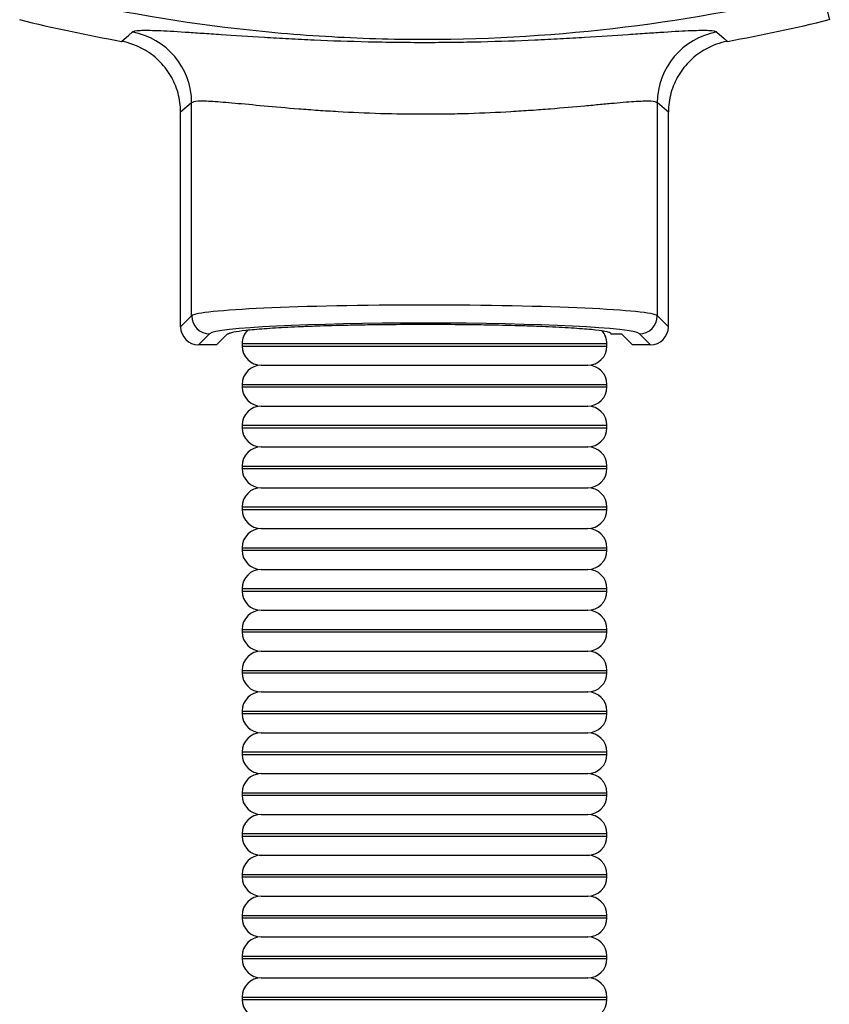
# Model space of a CAD drawing. Units: millimetres. Extents: x 0 to 210, y 0 to 297.
# Drawn here: x 117 to 128, y 204 to 218 of the extents above; entities that cross this region are included whole.
import ezdxf

# ---------------------------------------------------------------- set-up
doc = ezdxf.new("R2010")
doc.units = ezdxf.units.MM

msp = doc.modelspace()

# ---------------------------------------------------------------- linework, layer by layer
at = {"color": 7, "linetype": 'Continuous', "lineweight": 25}
for p, q in [((128.011, 218.543), (128.11, 218.14)), ((119.255, 216.985), (119.101, 216.857)), ((119.255, 214.032), (119.255, 216.985)), ((125.722, 214.032), (125.722, 216.985)), ((125.875, 216.857), (125.722, 216.985)), ((119.101, 213.878), (119.101, 216.857)), ((125.875, 213.878), (125.875, 216.857)), ((119.101, 213.878), (119.255, 214.032)), ((125.722, 214.032), (125.875, 213.878)), ((119.505, 213.782), (119.351, 213.628)), ((119.602, 213.628), (119.754, 213.781)), ((119.754, 213.781), (119.761, 213.781)), ((125.078, 213.781), (125.222, 213.781)), ((125.222, 213.781), (125.375, 213.628)), ((125.626, 213.628), (125.472, 213.782)), ((119.602, 213.628), (119.351, 213.628)), ((119.955, 213.646), (119.955, 213.612)), ((119.955, 213.646), (125.022, 213.646)), ((119.955, 213.612), (125.022, 213.612)), ((125.022, 213.612), (125.022, 213.646)), ((125.626, 213.628), (125.375, 213.628)), ((120.222, 213.346), (124.755, 213.346)), ((119.955, 213.079), (119.955, 213.046)), ((119.955, 213.079), (125.022, 213.079)), ((119.955, 213.046), (125.022, 213.046)), ((125.022, 213.046), (125.022, 213.079)), ((120.222, 212.779), (124.755, 212.779)), ((119.955, 212.512), (119.955, 212.479)), ((119.955, 212.512), (125.022, 212.512)), ((119.955, 212.479), (125.022, 212.479)), ((125.022, 212.479), (125.022, 212.512)), ((120.222, 212.212), (124.755, 212.212)), ((119.955, 211.946), (119.955, 211.912)), ((119.955, 211.946), (125.022, 211.946)), ((119.955, 211.912), (125.022, 211.912)), ((125.022, 211.912), (125.022, 211.946)), ((120.222, 211.646), (124.755, 211.646)), ((119.955, 211.379), (119.955, 211.346)), ((119.955, 211.379), (125.022, 211.379)), ((125.022, 211.346), (125.022, 211.379)), ((119.955, 211.346), (125.022, 211.346)), ((120.222, 211.079), (124.755, 211.079)), ((119.955, 210.812), (119.955, 210.779)), ((119.955, 210.812), (125.022, 210.812)), ((125.022, 210.779), (125.022, 210.812)), ((119.955, 210.779), (125.022, 210.779)), ((120.222, 210.512), (124.755, 210.512)), ((119.955, 210.246), (119.955, 210.212)), ((119.955, 210.246), (125.022, 210.246)), ((119.955, 210.212), (125.022, 210.212)), ((125.022, 210.212), (125.022, 210.246)), ((120.222, 209.946), (124.755, 209.946)), ((119.955, 209.679), (119.955, 209.646)), ((119.955, 209.679), (125.022, 209.679)), ((119.955, 209.646), (125.022, 209.646)), ((125.022, 209.646), (125.022, 209.679)), ((120.222, 209.379), (124.755, 209.379)), ((119.955, 209.112), (119.955, 209.079)), ((119.955, 209.112), (125.022, 209.112)), ((119.955, 209.079), (125.022, 209.079)), ((125.022, 209.079), (125.022, 209.112)), ((120.222, 208.812), (124.755, 208.812)), ((119.955, 208.546), (119.955, 208.512)), ((119.955, 208.546), (125.022, 208.546)), ((119.955, 208.512), (125.022, 208.512)), ((125.022, 208.512), (125.022, 208.546)), ((120.222, 208.246), (124.755, 208.246)), ((119.955, 207.979), (119.955, 207.946)), ((119.955, 207.979), (125.022, 207.979)), ((119.955, 207.946), (125.022, 207.946)), ((125.022, 207.946), (125.022, 207.979)), ((120.222, 207.679), (124.755, 207.679)), ((119.955, 207.412), (119.955, 207.379)), ((119.955, 207.412), (125.022, 207.412)), ((125.022, 207.379), (125.022, 207.412)), ((119.955, 207.379), (125.022, 207.379)), ((120.222, 207.112), (124.755, 207.112)), ((119.955, 206.846), (119.955, 206.812)), ((119.955, 206.846), (125.022, 206.846)), ((125.022, 206.812), (125.022, 206.846)), ((119.955, 206.812), (125.022, 206.812)), ((120.222, 206.546), (124.755, 206.546)), ((119.955, 206.279), (119.955, 206.246)), ((119.955, 206.279), (125.022, 206.279)), ((119.955, 206.246), (125.022, 206.246)), ((125.022, 206.246), (125.022, 206.279)), ((120.222, 205.979), (124.755, 205.979)), ((119.955, 205.712), (119.955, 205.679)), ((119.955, 205.712), (125.022, 205.712)), ((119.955, 205.679), (125.022, 205.679)), ((125.022, 205.679), (125.022, 205.712)), ((120.222, 205.412), (124.755, 205.412)), ((119.955, 205.146), (119.955, 205.112)), ((119.955, 205.146), (125.022, 205.146)), ((119.955, 205.112), (125.022, 205.112)), ((125.022, 205.112), (125.022, 205.146)), ((120.222, 204.846), (124.755, 204.846)), ((119.955, 204.579), (119.955, 204.546)), ((119.955, 204.579), (125.022, 204.579)), ((119.955, 204.546), (125.022, 204.546)), ((125.022, 204.546), (125.022, 204.579))]:
    msp.add_line(p, q, dxfattribs=at)
at = {"color": 7, "linetype": 'Continuous', "lineweight": 25, "flags": 128}
for points in [[(118.281, 217.839), (118.382, 217.927), (118.429, 217.969)], [(126.548, 217.969), (126.649, 217.881), (126.696, 217.839)]]:
    msp.add_lwpolyline(points, dxfattribs=at)
at = {"color": 7, "linetype": 'Continuous', "lineweight": 25}
for centre, radius, start, end in [((122.488, 241.093), 23.631, 256.2383, 259.7431), ((122.488, 241.093), 23.631, 280.2569, 283.7617), ((118.253, 216.983), 1.002, 0.1484, 79.895), ((126.723, 216.983), 1.002, 100.105, 179.8516), ((119.506, 214.032), 0.25, 180.1836, 269.8164), ((125.471, 214.032), 0.25, 270.1836, 359.8164), ((120.222, 213.646), 0.267, 136.3507, 180), ((124.755, 213.646), 0.267, 0, 41.7648), ((120.222, 213.612), 0.267, 180, 270), ((124.755, 213.612), 0.267, 270, 0), ((120.222, 213.079), 0.267, 90, 180), ((124.755, 213.079), 0.267, 0, 90), ((120.222, 213.046), 0.267, 180, 270), ((124.755, 213.046), 0.267, 270, 0), ((120.222, 212.512), 0.267, 90, 180), ((124.755, 212.512), 0.267, 0, 90), ((120.222, 212.479), 0.267, 180, 270), ((124.755, 212.479), 0.267, 270, 0), ((120.222, 211.946), 0.267, 90, 180), ((124.755, 211.946), 0.267, 0, 90), ((120.222, 211.912), 0.267, 180, 270), ((124.755, 211.912), 0.267, 270, 0), ((120.222, 211.379), 0.267, 90, 180), ((124.755, 211.379), 0.267, 0, 90), ((120.222, 211.346), 0.267, 180, 270), ((124.755, 211.346), 0.267, 270, 0), ((120.222, 210.812), 0.267, 90, 180), ((124.755, 210.812), 0.267, 0, 90), ((120.222, 210.779), 0.267, 180, 270), ((124.755, 210.779), 0.267, 270, 0), ((120.222, 210.246), 0.267, 90, 180), ((124.755, 210.246), 0.267, 0, 90), ((120.222, 210.212), 0.267, 180, 270), ((124.755, 210.212), 0.267, 270, 0), ((120.222, 209.679), 0.267, 90, 180), ((124.755, 209.679), 0.267, 0, 90), ((120.222, 209.646), 0.267, 180, 270), ((124.755, 209.646), 0.267, 270, 0), ((120.222, 209.112), 0.267, 90, 180), ((124.755, 209.112), 0.267, 0, 90), ((120.222, 209.079), 0.267, 180, 270), ((124.755, 209.079), 0.267, 270, 0), ((120.222, 208.546), 0.267, 90, 180), ((124.755, 208.546), 0.267, 0, 90), ((120.222, 208.512), 0.267, 180, 270), ((124.755, 208.512), 0.267, 270, 0), ((120.222, 207.979), 0.267, 90, 180), ((124.755, 207.979), 0.267, 0, 90), ((120.222, 207.946), 0.267, 180, 270), ((124.755, 207.946), 0.267, 270, 0), ((120.222, 207.412), 0.267, 90, 180), ((124.755, 207.412), 0.267, 0, 90), ((120.222, 207.379), 0.267, 180, 270), ((124.755, 207.379), 0.267, 270, 0), ((120.222, 206.846), 0.267, 90, 180), ((124.755, 206.846), 0.267, 0, 90), ((120.222, 206.812), 0.267, 180, 270), ((124.755, 206.812), 0.267, 270, 0), ((120.222, 206.279), 0.267, 90, 180), ((124.755, 206.279), 0.267, 0, 90), ((120.222, 206.246), 0.267, 180, 270), ((124.755, 206.246), 0.267, 270, 0), ((120.222, 205.712), 0.267, 90, 180), ((124.755, 205.712), 0.267, 0, 90), ((120.222, 205.679), 0.267, 180, 270), ((124.755, 205.679), 0.267, 270, 0), ((120.222, 205.146), 0.267, 90, 180), ((124.755, 205.146), 0.267, 0, 90), ((120.222, 205.112), 0.267, 180, 270), ((124.755, 205.112), 0.267, 270, 0), ((120.222, 204.579), 0.267, 90, 180), ((124.755, 204.579), 0.267, 0, 90), ((120.222, 204.546), 0.267, 180, 270), ((124.755, 204.546), 0.267, 270, 0)]:
    msp.add_arc(centre, radius, start, end, dxfattribs=at)
for centre, major_axis, ratio, start_param, end_param in [((122.488, 214.023), (3.238, 0), 0.048361, 0.05236, 3.089233), ((119.352, 213.879), (0.177, 0.177), 0.997265, 2.357564, 3.925621), ((122.488, 213.774), (2.988, 0), 0.052408, 0.05236, 3.089233), ((125.625, 213.879), (0.177, -0.177), 0.997265, 5.499157, 7.067214), ((122.488, 213.772), (2.596, 0), 0.052408, 0.06638, 0.107482)]:
    msp.add_ellipse(centre, major_axis=major_axis, ratio=ratio, start_param=start_param, end_param=end_param, dxfattribs=at)
for points, knots in [([(128.011, 218.543), (127.105, 218.316), (126.193, 218.148), (124.359, 217.922), (123.436, 217.864), (122.044, 217.863), (121.579, 217.877), (120.879, 217.919), (120.645, 217.937), (120.179, 217.98), (119.947, 218.005), (118.788, 218.147), (117.872, 218.316), (116.966, 218.543)], [0, 0, 0, 0, 0.25, 0.25, 0.5, 0.5, 0.625, 0.625, 0.6875, 0.6875, 0.75, 0.75, 1, 1, 1, 1]), ([(118.429, 217.969), (118.443, 217.981), (118.479, 217.988), (118.568, 217.993), (118.604, 217.994), (118.686, 217.993), (118.734, 217.992), (118.891, 217.986), (119.017, 217.979), (119.237, 217.964), (119.315, 217.959), (119.483, 217.947), (119.571, 217.941), (119.848, 217.922), (120.049, 217.909), (120.374, 217.889), (120.488, 217.883), (120.719, 217.871), (120.837, 217.865), (121.198, 217.849), (121.447, 217.841), (121.836, 217.832), (121.967, 217.829), (122.228, 217.826), (122.489, 217.825), (122.75, 217.826), (123.012, 217.83), (123.143, 217.832), (123.531, 217.841), (123.78, 217.849), (124.141, 217.865), (124.26, 217.871), (124.492, 217.883), (124.604, 217.889), (124.929, 217.909), (125.13, 217.922), (125.407, 217.941), (125.496, 217.948), (125.663, 217.959), (125.741, 217.964), (125.96, 217.979), (126.086, 217.986), (126.244, 217.992), (126.291, 217.993), (126.373, 217.994), (126.409, 217.993), (126.498, 217.988), (126.534, 217.981), (126.548, 217.969)], [0, 0, 0, 0, 0.0625, 0.0625, 0.09375, 0.09375, 0.125, 0.125, 0.1875, 0.1875, 0.21875, 0.21875, 0.25, 0.25, 0.3125, 0.3125, 0.34375, 0.34375, 0.375, 0.375, 0.4375, 0.4375, 0.46875, 0.46875, 0.5, 0.53125, 0.53125, 0.5625, 0.5625, 0.625, 0.625, 0.65625, 0.65625, 0.6875, 0.6875, 0.75, 0.75, 0.78125, 0.78125, 0.8125, 0.8125, 0.875, 0.875, 0.90625, 0.90625, 0.9375, 0.9375, 1, 1, 1, 1]), ([(119.101, 216.857), (119.101, 216.947), (119.09, 217.034), (119.054, 217.163), (119.039, 217.206), (119.005, 217.288), (118.985, 217.328), (118.917, 217.442), (118.86, 217.513), (118.765, 217.606), (118.731, 217.635), (118.659, 217.687), (118.621, 217.712), (118.582, 217.733)], [0, 0, 0, 0, 0.25, 0.25, 0.375, 0.375, 0.5, 0.5, 0.75, 0.75, 0.875, 0.875, 1, 1, 1, 1]), ([(126.395, 217.733), (126.316, 217.69), (126.245, 217.637), (126.149, 217.544), (126.118, 217.511), (126.063, 217.441), (126.038, 217.404), (125.97, 217.29), (125.934, 217.206), (125.887, 217.035), (125.875, 216.947), (125.875, 216.857)], [0, 0, 0, 0, 0.25, 0.25, 0.375, 0.375, 0.5, 0.5, 0.75, 0.75, 1, 1, 1, 1]), ([(125.722, 216.985), (125.711, 216.997), (125.681, 217.004), (125.607, 217.009), (125.578, 217.009), (125.511, 217.008), (125.472, 217.006), (125.342, 216.998), (125.239, 216.99), (125.061, 216.974), (124.998, 216.968), (124.863, 216.955), (124.791, 216.948), (124.568, 216.928), (124.408, 216.914), (124.15, 216.893), (124.06, 216.886), (123.877, 216.874), (123.784, 216.868), (123.499, 216.851), (123.303, 216.842), (123, 216.833), (122.897, 216.831), (122.693, 216.828), (122.591, 216.827), (122.285, 216.827), (122.08, 216.83), (121.674, 216.842), (121.478, 216.851), (121.194, 216.868), (121.101, 216.873), (120.919, 216.886), (120.829, 216.893), (120.57, 216.913), (120.409, 216.928), (120.113, 216.955), (119.976, 216.968), (119.738, 216.99), (119.635, 216.998), (119.506, 217.006), (119.467, 217.008), (119.399, 217.009), (119.37, 217.009), (119.296, 217.004), (119.266, 216.997), (119.255, 216.985)], [0, 0, 0, 0, 0.0625, 0.0625, 0.09375, 0.09375, 0.125, 0.125, 0.1875, 0.1875, 0.21875, 0.21875, 0.25, 0.25, 0.3125, 0.3125, 0.34375, 0.34375, 0.375, 0.375, 0.4375, 0.4375, 0.46875, 0.46875, 0.5, 0.5, 0.5625, 0.5625, 0.625, 0.625, 0.65625, 0.65625, 0.6875, 0.6875, 0.75, 0.75, 0.8125, 0.8125, 0.875, 0.875, 0.90625, 0.90625, 0.9375, 0.9375, 1, 1, 1, 1]), ([(119.761, 213.781), (119.766, 213.785), (119.776, 213.789), (119.802, 213.798), (119.819, 213.803), (119.882, 213.815), (119.938, 213.824), (120.08, 213.84), (120.166, 213.847), (120.361, 213.862), (120.47, 213.868), (120.652, 213.877), (120.715, 213.88), (120.847, 213.886), (120.916, 213.889), (121.125, 213.896), (121.273, 213.9), (121.506, 213.905), (121.586, 213.907), (121.747, 213.909), (121.828, 213.91), (122.073, 213.913), (122.24, 213.914), (122.579, 213.915), (122.747, 213.914), (122.996, 213.912), (123.078, 213.911), (123.241, 213.909), (123.322, 213.908), (123.561, 213.904), (123.713, 213.9), (123.929, 213.893), (123.999, 213.891), (124.136, 213.885), (124.202, 213.883), (124.39, 213.874), (124.503, 213.867), (124.704, 213.853), (124.792, 213.846), (124.933, 213.83), (124.987, 213.821), (125.041, 213.808), (125.055, 213.804), (125.07, 213.795), (125.073, 213.791), (125.069, 213.786)], [0, 0, 0, 0, 0.03125, 0.03125, 0.0625, 0.0625, 0.125, 0.125, 0.1875, 0.1875, 0.25, 0.25, 0.28125, 0.28125, 0.3125, 0.3125, 0.375, 0.375, 0.40625, 0.40625, 0.4375, 0.4375, 0.5, 0.5, 0.5625, 0.5625, 0.59375, 0.59375, 0.625, 0.625, 0.6875, 0.6875, 0.71875, 0.71875, 0.75, 0.75, 0.8125, 0.8125, 0.875, 0.875, 0.9375, 0.9375, 0.96875, 0.96875, 1, 1, 1, 1])]:
    msp.add_open_spline(points, degree=3, knots=knots, dxfattribs=at)
for points in [[(118.582, 217.733), (118.488, 217.784), (118.387, 217.82), (118.281, 217.839)], [(126.696, 217.839), (126.59, 217.82), (126.49, 217.785), (126.395, 217.733)]]:
    msp.add_open_spline(points, degree=3, dxfattribs=at)

doc.saveas('drawing.dxf')
